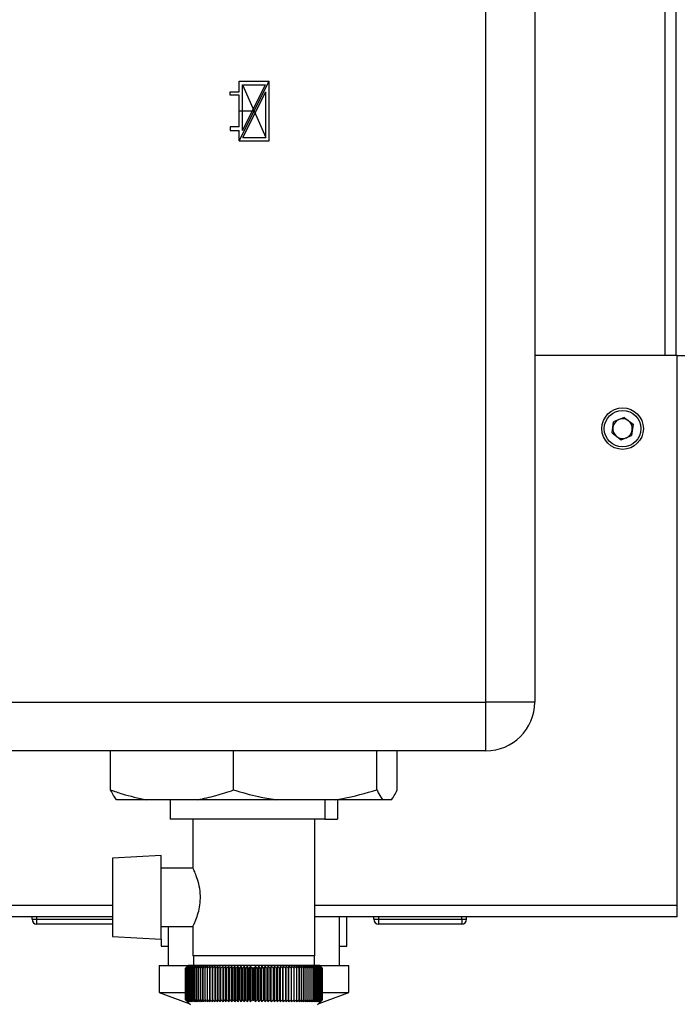
# Model space of a CAD drawing. Units: millimetres. Extents: x 0 to 423, y 0 to 297.
# Drawn here: x 239 to 252, y 158 to 178 of the extents above; entities that cross this region are included whole.
import ezdxf

# ---------------------------------------------------------------- set-up
doc = ezdxf.new("R2010")
doc.units = ezdxf.units.MM
doc.header["$PDSIZE"] = -1
doc.linetypes.add('CENTERX2', pattern=[20.32, 12.7, -2.54, 2.54, -2.54])
doc.layers.add('1', color=7, linetype='Continuous')
doc.styles.add('SLDTEXTSTYLE1', font='TXT', dxfattribs={"width": 0.605})
doc.dimstyles.new('SLDDIMSTYLE0', dxfattribs={"dimtxt": 3.5, "dimasz": 2.5, "dimexe": 0, "dimexo": 0.0625, "dimgap": 0.875, "dimtad": 1, "dimdec": 0, "dimlfac": 10, "dimrnd": 1e-09, "dimzin": 12, "dimdsep": 46, "dimtxsty": 'SLDTEXTSTYLE1', "dimsah": 1, "dimcen": 0.09, "dimadec": 0, "dimazin": 3, "dimtfac": 1, "dimtdec": 0, "dimtofl": 0, "dimtmove": 0, "dimatfit": 3, "dimfxl": 1, "dimfrac": 2, "dimtolj": 1, "dimtzin": 12, "dimarcsym": 0})

# ---------------------------------------------------------------- blocks, each defined once
blk = doc.blocks.new('_D_1')
at = {"layer": '1'}
for p, q in [((246.33, 240.409), (274.049, 240.409)), ((273.049, 240.409), (273.049, 147.559)), ((252.275, 147.559), (274.049, 147.559))]:
    blk.add_line(p, q, dxfattribs=at)
for points in [[(273.049, 240.409), (272.649, 237.909), (273.449, 237.909)], [(273.049, 147.559), (273.449, 150.059), (272.649, 150.059)]]:
    blk.add_solid(points, dxfattribs=at)
at = {"layer": '1', "insert": (268.537, 189.974), "char_height": 3.5, "attachment_point": 1, "rotation": 90, "style": 'SLDTEXTSTYLE1'}
blk.add_mtext('929', dxfattribs=at)

msp = doc.modelspace()

# ---------------------------------------------------------------- linework, layer by layer
at = {"color": 7, "linetype": 'Continuous', "lineweight": 30}
for p, q in [((248.325, 163.809), (248.325, 221.709)), ((249.325, 221.709), (249.325, 163.809)), ((252.225, 170.909), (252.225, 215.909)), ((252.245, 170.909), (249.325, 170.909)), ((252.245, 159.639), (252.245, 170.909)), ((252.245, 170.909), (252.475, 170.909)), ((251.156, 169.639), (250.941, 169.55)), ((251.156, 169.639), (251.34, 169.498)), ((250.911, 169.32), (250.941, 169.55)), ((251.34, 169.498), (251.309, 169.268)), ((250.911, 169.32), (251.095, 169.179)), ((251.095, 169.179), (251.309, 169.268)), ((231.625, 163.809), (248.325, 163.809)), ((248.325, 162.809), (248.325, 163.809)), ((249.325, 163.809), (248.325, 163.809)), ((248.325, 162.809), (231.625, 162.809)), ((240.64, 162.009), (240.64, 162.809)), ((243.158, 162.009), (243.158, 162.809)), ((246.093, 162.009), (246.093, 162.809)), ((246.51, 162.009), (246.51, 162.809)), ((241.373, 161.809), (240.762, 161.809)), ((242.426, 161.809), (241.373, 161.809)), ((241.861, 161.809), (241.861, 161.409)), ((244.012, 161.809), (242.426, 161.809)), ((245.239, 161.809), (244.012, 161.809)), ((245.03, 161.809), (245.03, 161.409)), ((246.214, 161.809), (245.239, 161.809)), ((245.289, 161.809), (245.289, 161.409)), ((246.389, 161.809), (246.214, 161.809)), ((245.03, 161.409), (241.861, 161.409)), ((242.325, 161.409), (242.325, 160.404)), ((244.825, 158.609), (244.825, 161.409)), ((245.03, 161.409), (245.289, 161.409)), ((241.675, 160.665), (240.675, 160.613)), ((240.675, 160.613), (240.675, 159.005)), ((241.675, 158.953), (241.675, 160.665)), ((242.328, 160.409), (241.675, 160.409)), ((252.245, 159.409), (252.245, 159.639)), ((240.675, 159.409), (238.525, 159.409)), ((239.03, 159.359), (239.03, 159.409)), ((239.03, 159.359), (239.13, 159.359)), ((239.13, 159.359), (239.13, 159.409)), ((239.13, 159.259), (239.13, 159.359)), ((252.245, 159.409), (244.825, 159.409)), ((245.33, 158.409), (245.33, 159.409)), ((245.475, 158.809), (245.475, 159.409)), ((246.03, 159.359), (246.03, 159.409)), ((246.03, 159.359), (246.13, 159.359)), ((246.13, 159.359), (246.13, 159.409)), ((246.13, 159.259), (246.13, 159.359)), ((246.13, 159.359), (247.83, 159.359)), ((247.83, 159.359), (247.83, 159.409)), ((247.83, 159.359), (247.83, 159.259)), ((247.83, 159.359), (247.93, 159.359)), ((247.93, 159.359), (247.93, 159.409)), ((240.675, 159.259), (239.13, 159.259)), ((241.675, 159.209), (242.329, 159.209)), ((241.82, 159.209), (241.82, 158.409)), ((242.325, 159.217), (242.325, 158.609)), ((247.83, 159.259), (246.13, 159.259)), ((240.675, 159.005), (241.675, 158.953)), ((241.675, 158.953), (241.675, 158.809)), ((241.675, 158.809), (241.82, 158.809)), ((245.33, 158.809), (245.475, 158.809)), ((244.825, 158.609), (242.325, 158.609)), ((242.335, 158.609), (242.335, 158.409)), ((244.815, 158.409), (244.815, 158.609)), ((241.635, 158.409), (241.635, 157.859)), ((241.635, 158.409), (242.225, 158.409)), ((242.225, 158.409), (242.175, 158.359)), ((242.175, 158.359), (242.175, 158.359)), ((242.175, 157.709), (242.175, 158.359)), ((242.175, 158.359), (242.175, 157.709)), ((242.177, 158.359), (242.178, 158.359)), ((242.177, 158.359), (242.177, 157.709)), ((242.178, 157.709), (242.178, 158.359)), ((242.182, 158.359), (242.183, 158.359)), ((242.182, 158.359), (242.182, 157.709)), ((242.183, 157.709), (242.183, 158.359)), ((242.19, 158.359), (242.192, 158.359)), ((242.19, 158.359), (242.19, 157.709)), ((242.192, 157.709), (242.192, 158.359)), ((242.201, 158.359), (242.203, 158.359)), ((242.201, 158.359), (242.201, 157.709)), ((242.203, 157.709), (242.203, 158.359)), ((242.215, 158.359), (242.218, 158.359)), ((242.215, 158.359), (242.215, 157.709)), ((242.218, 157.709), (242.218, 158.359)), ((244.925, 158.409), (242.225, 158.409)), ((242.233, 158.359), (242.237, 158.359)), ((242.233, 158.359), (242.233, 157.709)), ((242.237, 157.709), (242.237, 158.359)), ((242.254, 158.359), (242.258, 158.359)), ((242.254, 158.359), (242.254, 157.709)), ((242.258, 157.709), (242.258, 158.359)), ((242.277, 158.359), (242.282, 158.359)), ((242.277, 158.359), (242.277, 157.709)), ((242.282, 157.709), (242.282, 158.359)), ((242.304, 158.359), (242.31, 158.359)), ((242.304, 158.359), (242.304, 157.709)), ((242.31, 157.709), (242.31, 158.359)), ((242.334, 158.359), (242.34, 158.359)), ((242.334, 158.359), (242.334, 157.709)), ((242.34, 157.709), (242.34, 158.359)), ((242.366, 158.359), (242.373, 158.359)), ((242.366, 158.359), (242.366, 157.709)), ((242.373, 157.709), (242.373, 158.359)), ((242.402, 158.359), (242.409, 158.359)), ((242.402, 158.359), (242.402, 157.709)), ((242.409, 157.709), (242.409, 158.359)), ((242.44, 158.359), (242.447, 158.359)), ((242.44, 158.359), (242.44, 157.709)), ((242.447, 157.709), (242.447, 158.359)), ((242.481, 158.359), (242.489, 158.359)), ((242.481, 158.359), (242.481, 157.709)), ((242.489, 157.709), (242.489, 158.359)), ((242.524, 158.359), (242.532, 158.359)), ((242.524, 158.359), (242.524, 157.709)), ((242.532, 157.709), (242.532, 158.359)), ((242.569, 158.359), (242.578, 158.359)), ((242.569, 158.359), (242.569, 157.709)), ((242.578, 157.709), (242.578, 158.359)), ((242.617, 158.359), (242.627, 158.359)), ((242.617, 158.359), (242.617, 157.709)), ((242.627, 157.709), (242.627, 158.359)), ((242.668, 158.359), (242.678, 158.359)), ((242.668, 158.359), (242.668, 157.709)), ((242.678, 157.709), (242.678, 158.359)), ((242.72, 158.359), (242.73, 158.359)), ((242.72, 158.359), (242.72, 157.709)), ((242.73, 157.709), (242.73, 158.359)), ((242.774, 158.359), (242.785, 158.359)), ((242.774, 158.359), (242.774, 157.709)), ((242.785, 157.709), (242.785, 158.359)), ((242.83, 157.668), (242.83, 158.4)), ((242.831, 158.359), (242.841, 158.359)), ((242.831, 158.359), (242.831, 157.709)), ((242.841, 157.709), (242.841, 158.359)), ((242.888, 158.359), (242.885, 158.4)), ((242.885, 157.668), (242.885, 158.4)), ((242.888, 158.359), (242.9, 158.359)), ((242.888, 158.359), (242.888, 157.709)), ((242.9, 157.709), (242.9, 158.359)), ((242.943, 157.668), (242.943, 158.4)), ((242.948, 158.359), (242.959, 158.359)), ((242.948, 158.359), (242.948, 157.709)), ((242.959, 157.709), (242.959, 158.359)), ((243.001, 157.668), (243.001, 158.4)), ((243.009, 158.359), (243.021, 158.359)), ((243.009, 158.359), (243.009, 157.709)), ((243.021, 157.709), (243.021, 158.359)), ((243.061, 157.668), (243.061, 158.4)), ((243.071, 158.359), (243.083, 158.359)), ((243.071, 158.359), (243.071, 157.709)), ((243.083, 157.709), (243.083, 158.359)), ((243.122, 157.668), (243.122, 158.4)), ((243.134, 158.359), (243.147, 158.359)), ((243.134, 158.359), (243.134, 157.709)), ((243.147, 157.709), (243.147, 158.359)), ((243.184, 157.668), (243.184, 158.4)), ((243.199, 158.359), (243.211, 158.359)), ((243.199, 158.359), (243.199, 157.709)), ((243.211, 157.709), (243.211, 158.359)), ((243.248, 157.668), (243.248, 158.4)), ((243.264, 158.359), (243.277, 158.359)), ((243.264, 158.359), (243.264, 157.709)), ((243.277, 157.709), (243.277, 158.359)), ((243.311, 157.668), (243.311, 158.4)), ((243.33, 158.359), (243.343, 158.359)), ((243.33, 158.359), (243.33, 157.709)), ((243.343, 157.709), (243.343, 158.359)), ((243.376, 157.668), (243.376, 158.4)), ((243.397, 158.359), (243.41, 158.359)), ((243.397, 158.359), (243.397, 157.709)), ((243.41, 157.709), (243.41, 158.359)), ((243.441, 157.668), (243.441, 158.4)), ((243.464, 158.359), (243.477, 158.359)), ((243.464, 158.359), (243.464, 157.709)), ((243.477, 157.709), (243.477, 158.359)), ((243.506, 157.668), (243.506, 158.4)), ((243.531, 158.359), (243.544, 158.359)), ((243.531, 158.359), (243.531, 157.709)), ((243.544, 157.709), (243.544, 158.359)), ((243.556, 157.691), (243.556, 158.377)), ((243.569, 158.359), (243.582, 158.359)), ((243.569, 158.359), (243.569, 157.709)), ((243.582, 157.709), (243.582, 158.359)), ((243.608, 157.668), (243.608, 158.4)), ((243.636, 158.359), (243.649, 158.359)), ((243.636, 158.359), (243.636, 157.709)), ((243.649, 157.709), (243.649, 158.359)), ((243.673, 157.668), (243.673, 158.4)), ((243.703, 158.359), (243.716, 158.359)), ((243.703, 158.359), (243.703, 157.709)), ((243.716, 157.709), (243.716, 158.359)), ((243.738, 157.668), (243.738, 158.4)), ((243.77, 158.359), (243.783, 158.359)), ((243.77, 158.359), (243.77, 157.709)), ((243.783, 157.709), (243.783, 158.359)), ((243.803, 157.668), (243.803, 158.4)), ((243.837, 158.359), (243.849, 158.359)), ((243.837, 158.359), (243.837, 157.709)), ((243.849, 157.709), (243.849, 158.359)), ((243.867, 157.668), (243.867, 158.4)), ((243.903, 158.359), (243.915, 158.359)), ((243.903, 158.359), (243.903, 157.709)), ((243.915, 157.709), (243.915, 158.359)), ((243.931, 157.668), (243.931, 158.4)), ((243.968, 158.359), (243.98, 158.359)), ((243.968, 158.359), (243.968, 157.709)), ((243.98, 157.709), (243.98, 158.359)), ((243.994, 157.668), (243.994, 158.4)), ((244.032, 158.359), (244.044, 158.359)), ((244.032, 158.359), (244.032, 157.709)), ((244.044, 157.709), (244.044, 158.359)), ((244.055, 157.668), (244.055, 158.4)), ((244.095, 158.359), (244.107, 158.359)), ((244.095, 158.359), (244.095, 157.709)), ((244.107, 157.709), (244.107, 158.359)), ((244.116, 157.668), (244.116, 158.4)), ((244.157, 158.359), (244.169, 158.359)), ((244.157, 158.359), (244.157, 157.709)), ((244.169, 157.709), (244.169, 158.359)), ((244.175, 157.668), (244.175, 158.4)), ((244.218, 158.359), (244.229, 158.359)), ((244.218, 158.359), (244.218, 157.709)), ((244.229, 157.709), (244.229, 158.359)), ((244.233, 157.668), (244.233, 158.4)), ((244.277, 158.359), (244.288, 158.359)), ((244.277, 158.359), (244.277, 157.709)), ((244.29, 158.4), (244.288, 158.359)), ((244.288, 157.709), (244.288, 158.359)), ((244.29, 157.668), (244.29, 158.4)), ((244.334, 158.359), (244.345, 158.359)), ((244.334, 158.359), (244.334, 157.709)), ((244.345, 157.709), (244.345, 158.359)), ((244.39, 158.359), (244.4, 158.359)), ((244.39, 158.359), (244.39, 157.709)), ((244.4, 158.359), (244.398, 158.4)), ((244.4, 157.709), (244.4, 158.359)), ((244.444, 158.359), (244.454, 158.359)), ((244.444, 158.359), (244.444, 157.709)), ((244.454, 157.709), (244.454, 158.359)), ((244.496, 158.359), (244.505, 158.359)), ((244.496, 158.359), (244.496, 157.709)), ((244.505, 157.709), (244.505, 158.359)), ((244.545, 158.359), (244.554, 158.359)), ((244.545, 158.359), (244.545, 157.709)), ((244.554, 157.709), (244.554, 158.359)), ((244.593, 158.359), (244.601, 158.359)), ((244.593, 158.359), (244.593, 157.709)), ((244.601, 157.709), (244.601, 158.359)), ((244.638, 158.359), (244.646, 158.359)), ((244.638, 158.359), (244.638, 157.709)), ((244.646, 157.709), (244.646, 158.359)), ((244.68, 158.359), (244.688, 158.359)), ((244.68, 158.359), (244.68, 157.709)), ((244.688, 157.709), (244.688, 158.359)), ((244.72, 158.359), (244.728, 158.359)), ((244.72, 158.359), (244.72, 157.709)), ((244.728, 157.709), (244.728, 158.359)), ((244.758, 158.359), (244.765, 158.359)), ((244.758, 158.359), (244.758, 157.709)), ((244.765, 157.709), (244.765, 158.359)), ((244.793, 158.359), (244.799, 158.359)), ((244.793, 158.359), (244.793, 157.709)), ((244.799, 157.709), (244.799, 158.359)), ((244.824, 158.359), (244.83, 158.359)), ((244.824, 158.359), (244.824, 157.709)), ((244.83, 157.709), (244.83, 158.359)), ((244.853, 158.359), (244.859, 158.359)), ((244.853, 158.359), (244.853, 157.709)), ((244.859, 157.709), (244.859, 158.359)), ((244.879, 158.359), (244.884, 158.359)), ((244.879, 158.359), (244.879, 157.709)), ((244.884, 157.709), (244.884, 158.359)), ((244.902, 158.359), (244.906, 158.359)), ((244.902, 158.359), (244.902, 157.709)), ((244.906, 157.709), (244.906, 158.359)), ((244.922, 158.359), (244.926, 158.359)), ((244.922, 158.359), (244.922, 157.709)), ((244.948, 158.386), (244.925, 158.409)), ((244.925, 158.409), (245.515, 158.409)), ((244.926, 157.709), (244.926, 158.359)), ((244.939, 158.359), (244.942, 158.359)), ((244.939, 158.359), (244.939, 157.709)), ((244.942, 157.709), (244.942, 158.359)), ((244.953, 158.359), (244.955, 158.359)), ((244.953, 158.359), (244.953, 157.709)), ((244.955, 157.709), (244.955, 158.359)), ((244.963, 158.359), (244.965, 158.359)), ((244.963, 158.359), (244.963, 157.709)), ((244.965, 157.709), (244.965, 158.359)), ((244.97, 158.359), (244.971, 158.359)), ((244.97, 158.359), (244.97, 157.709)), ((244.971, 157.709), (244.971, 158.359)), ((244.974, 158.359), (244.975, 158.359)), ((244.974, 158.359), (244.974, 157.709)), ((244.975, 157.709), (244.975, 158.359)), ((244.975, 158.359), (244.975, 157.709)), ((245.515, 157.859), (245.515, 158.409)), ((241.635, 157.859), (242.259, 157.625)), ((241.635, 157.859), (242.181, 157.859)), ((244.892, 157.625), (245.515, 157.859)), ((244.967, 157.859), (245.515, 157.859)), ((242.175, 157.709), (242.275, 157.609)), ((242.175, 157.709), (242.175, 157.709)), ((242.178, 157.709), (242.177, 157.709)), ((242.183, 157.709), (242.182, 157.709)), ((242.192, 157.709), (242.19, 157.709)), ((242.203, 157.709), (242.201, 157.709)), ((242.218, 157.709), (242.215, 157.709)), ((242.237, 157.709), (242.233, 157.709)), ((242.258, 157.709), (242.254, 157.709)), ((242.282, 157.709), (242.277, 157.709)), ((242.31, 157.709), (242.304, 157.709)), ((242.34, 157.709), (242.334, 157.709)), ((242.373, 157.709), (242.366, 157.709)), ((242.409, 157.709), (242.402, 157.709)), ((242.447, 157.709), (242.44, 157.709)), ((242.489, 157.709), (242.481, 157.709)), ((242.532, 157.709), (242.524, 157.709)), ((242.578, 157.709), (242.569, 157.709)), ((242.627, 157.709), (242.617, 157.709)), ((242.678, 157.709), (242.668, 157.709)), ((242.73, 157.709), (242.72, 157.709)), ((242.785, 157.709), (242.774, 157.709)), ((242.841, 157.709), (242.831, 157.709)), ((242.9, 157.709), (242.888, 157.709)), ((242.959, 157.709), (242.948, 157.709)), ((243.021, 157.709), (243.009, 157.709)), ((243.083, 157.709), (243.071, 157.709)), ((243.147, 157.709), (243.134, 157.709)), ((243.211, 157.709), (243.199, 157.709)), ((243.277, 157.709), (243.264, 157.709)), ((243.343, 157.709), (243.33, 157.709)), ((243.41, 157.709), (243.397, 157.709)), ((243.477, 157.709), (243.464, 157.709)), ((243.544, 157.709), (243.531, 157.709)), ((243.582, 157.709), (243.569, 157.709)), ((243.649, 157.709), (243.636, 157.709)), ((243.716, 157.709), (243.703, 157.709)), ((243.783, 157.709), (243.77, 157.709)), ((243.849, 157.709), (243.837, 157.709)), ((243.915, 157.709), (243.903, 157.709)), ((243.98, 157.709), (243.968, 157.709)), ((244.044, 157.709), (244.032, 157.709)), ((244.107, 157.709), (244.095, 157.709)), ((244.169, 157.709), (244.157, 157.709)), ((244.229, 157.709), (244.218, 157.709)), ((244.288, 157.709), (244.277, 157.709)), ((244.345, 157.709), (244.334, 157.709)), ((244.4, 157.709), (244.39, 157.709)), ((244.454, 157.709), (244.444, 157.709)), ((244.505, 157.709), (244.496, 157.709)), ((244.554, 157.709), (244.545, 157.709)), ((244.601, 157.709), (244.593, 157.709)), ((244.646, 157.709), (244.638, 157.709)), ((244.688, 157.709), (244.68, 157.709)), ((244.728, 157.709), (244.72, 157.709)), ((244.765, 157.709), (244.758, 157.709)), ((244.799, 157.709), (244.793, 157.709)), ((244.83, 157.709), (244.824, 157.709)), ((244.859, 157.709), (244.853, 157.709)), ((244.875, 157.609), (244.948, 157.682)), ((244.884, 157.709), (244.879, 157.709)), ((244.906, 157.709), (244.902, 157.709)), ((244.926, 157.709), (244.922, 157.709)), ((244.942, 157.709), (244.939, 157.709)), ((244.955, 157.709), (244.953, 157.709)), ((244.965, 157.709), (244.963, 157.709)), ((244.971, 157.709), (244.97, 157.709)), ((244.975, 157.709), (244.974, 157.709))]:
    msp.add_line(p, q, dxfattribs=at)
at = {"color": 1, "linetype": 'Continuous', "lineweight": 30}
for p, q in [((251.995, 170.909), (251.995, 215.909)), ((240.675, 159.639), (238.525, 159.639)), ((252.245, 159.639), (244.825, 159.639)), ((239.13, 159.359), (240.675, 159.359))]:
    msp.add_line(p, q, dxfattribs=at)
at = {"color": 7, "linetype": 'Continuous'}
for p, q in [((243.27, 176.524), (243.89, 176.524)), ((243.27, 176.309), (243.27, 176.524)), ((243.89, 175.304), (243.89, 176.524)), ((243.09, 176.239), (243.09, 176.309)), ((243.09, 176.309), (243.27, 176.309)), ((243.34, 175.519), (243.34, 176.454)), ((243.34, 176.454), (243.815, 176.454)), ((243.34, 175.519), (243.815, 176.454)), ((243.345, 175.374), (243.82, 176.309)), ((243.82, 175.374), (243.82, 176.309)), ((243.27, 176.239), (243.09, 176.239)), ((243.27, 175.589), (243.27, 176.239)), ((243.27, 175.589), (243.09, 175.589)), ((243.09, 175.589), (243.09, 175.519)), ((243.09, 175.519), (243.27, 175.519)), ((243.27, 175.304), (243.27, 175.519)), ((243.27, 175.304), (243.89, 175.304)), ((243.345, 175.374), (243.82, 175.374))]:
    msp.add_line(p, q, dxfattribs=at)
at = {"color": 7, "linetype": 'CENTERX2'}
for p, q in [((243.27, 175.304), (243.89, 176.524)), ((243.34, 176.454), (243.82, 175.374)), ((243.58, 175.914), (243.27, 175.914))]:
    msp.add_line(p, q, dxfattribs=at)
at = {"color": 7, "linetype": 'Continuous', "lineweight": 30, "flags": 128}
for points in [[(242.776, 158.4), (242.776, 158.395), (242.776, 158.39), (242.775, 158.384), (242.775, 158.379), (242.775, 158.374), (242.775, 158.369), (242.775, 158.364), (242.774, 158.359)], [(242.83, 158.4), (242.83, 158.395), (242.83, 158.39), (242.83, 158.384), (242.83, 158.379), (242.83, 158.374), (242.83, 158.369), (242.83, 158.364), (242.831, 158.359)], [(244.345, 158.359), (244.345, 158.364), (244.345, 158.369), (244.345, 158.374), (244.345, 158.379), (244.345, 158.384), (244.345, 158.39), (244.345, 158.395), (244.345, 158.4)]]:
    msp.add_lwpolyline(points, dxfattribs=at)
at = {"color": 7, "linetype": 'Continuous', "lineweight": 30}
for radius in [0.425, 0.375]:
    msp.add_circle((251.125, 169.409), radius, dxfattribs=at)
for centre, radius, start, end in [((251.125, 169.409), 0.201, 172.4483, 232.4483), ((251.125, 169.409), 0.201, 112.4483, 172.4483), ((251.125, 169.409), 0.201, 52.4483, 112.4483), ((251.125, 169.409), 0.201, 352.4483, 52.4483), ((251.125, 169.409), 0.201, 232.4483, 292.4483), ((251.125, 169.409), 0.201, 292.4483, 352.4483), ((248.325, 163.809), 1, 270, 0), ((239.13, 159.359), 0.1, 180, 270), ((246.13, 159.359), 0.1, 180, 270), ((247.83, 159.359), 0.1, 270, 0), ((248.472, 152.03), 8.928, 134.479, 134.8507), ((248.397, 152.337), 8.657, 135.5547, 135.9308), ((248.479, 151.838), 9.068, 133.6502, 134.0215), ((248.411, 152.543), 8.522, 136.5921, 136.9677), ((248.494, 151.658), 9.205, 132.9101, 133.281), ((248.439, 152.754), 8.395, 137.7351, 138.1094), ((248.514, 151.489), 9.337, 132.2545, 132.6247), ((248.483, 152.967), 8.279, 138.9896, 139.3619), ((248.539, 151.334), 9.46, 131.6795, 132.049), ((248.549, 153.181), 8.181, 140.3621, 140.7313), ((248.568, 151.195), 9.573, 131.1817, 131.5504), ((248.639, 153.394), 8.105, 141.8592, 142.2242), ((248.599, 151.073), 9.673, 130.7582, 131.1261), ((248.762, 153.604), 8.06, 143.4876, 143.8468), ((248.632, 150.968), 9.76, 130.4063, 130.7736), ((248.925, 153.808), 8.056, 145.2538, 145.6055), ((248.667, 150.881), 9.832, 130.1242, 130.4909), ((249.138, 154.006), 8.103, 147.1638, 147.5058), ((248.702, 150.815), 9.889, 129.91, 130.2762), ((249.418, 154.195), 8.217, 149.2228, 149.5526), ((248.738, 150.768), 9.928, 129.7625, 130.1284), ((249.784, 154.373), 8.42, 151.4347, 151.7496), ((248.775, 150.742), 9.95, 129.6808, 130.0465), ((250.267, 154.54), 8.744, 153.8018, 154.0987), ((248.811, 150.737), 9.954, 129.6645, 130.0301), ((250.913, 154.692), 9.233, 156.3238, 156.5993), ((248.848, 150.752), 9.941, 129.7134, 130.0792), ((251.796, 154.829), 9.962, 158.9977, 159.2482), ((248.885, 150.789), 9.91, 129.8278, 130.1939), ((253.039, 154.95), 11.054, 161.8168, 162.0387), ((248.921, 150.845), 9.863, 130.0085, 130.3749), ((254.872, 155.053), 12.739, 164.7706, 164.9602), ((248.958, 150.922), 9.798, 130.2564, 130.6234), ((257.768, 155.138), 15.489, 167.8441, 167.998), ((248.995, 151.018), 9.719, 130.5731, 130.9407), ((262.894, 155.204), 20.471, 171.018, 171.1334), ((249.033, 151.132), 9.625, 130.9604, 131.3288), ((274.117, 155.249), 31.55, 174.2693, 174.3436), ((249.073, 151.263), 9.518, 131.4207, 131.7898), ((249.114, 151.41), 9.399, 131.9566, 132.3265), ((249.158, 151.571), 9.272, 132.5714, 132.942), ((249.206, 151.746), 9.137, 133.2687, 133.6398), ((218.809, 155.227), 24.341, 7.3923, 7.4889), ((249.258, 151.933), 8.998, 134.0525, 134.424), ((225.916, 155.171), 17.388, 10.5652, 10.7017), ((249.316, 152.129), 8.857, 134.9274, 135.2991), ((229.631, 155.095), 13.831, 13.6507, 13.8243), ((249.382, 152.333), 8.718, 135.8985, 136.2699), ((231.887, 155), 11.738, 16.6279, 16.8354), ((249.459, 152.543), 8.583, 136.9711, 137.3418), ((233.384, 154.887), 10.411, 19.4805, 19.7183), ((249.547, 152.757), 8.457, 138.1513, 138.5205), ((234.437, 154.757), 9.534, 22.1958, 22.4603), ((249.652, 152.974), 8.346, 139.4452, 139.812), ((235.208, 154.612), 8.945, 24.7655, 25.053), ((249.777, 153.19), 8.253, 140.8593, 141.2228), ((235.789, 154.452), 8.552, 27.1848, 27.4918), ((249.927, 153.405), 8.186, 142.4004, 142.7591), ((236.238, 154.279), 8.298, 29.4519, 29.7752), ((250.109, 153.616), 8.154, 144.0749, 144.4274), ((236.591, 154.095), 8.146, 31.5677, 31.9044), ((250.08, 153.989), 7.863, 146.0748, 146.2356), ((237.192, 154.072), 7.684, 33.9145, 34.0794), ((250.479, 153.932), 8.196, 146.9702, 147.309), ((237.005, 153.788), 8.054, 34.575, 34.9274), ((250.792, 154.125), 8.304, 149.0141, 149.3412), ((237.207, 153.583), 8.063, 36.3199, 36.6797), ((251.187, 154.306), 8.499, 151.2107, 151.5233), ((237.372, 153.373), 8.111, 37.9294, 38.2948), ((251.694, 154.476), 8.813, 153.5622, 153.8574), ((237.51, 153.16), 8.189, 39.4097, 39.7793), ((252.358, 154.632), 9.289, 156.0688, 156.3432), ((237.624, 152.946), 8.29, 40.7673, 41.1398), ((253.248, 154.772), 9.999, 158.7278, 158.9779), ((237.721, 152.733), 8.407, 42.0085, 42.383), ((254.484, 154.896), 11.06, 161.5327, 161.7549), ((237.804, 152.523), 8.535, 43.1396, 43.5152), ((256.283, 155.003), 12.691, 164.4735, 164.6642), ((237.875, 152.317), 8.671, 44.1664, 44.5426), ((259.088, 155.09), 15.333, 167.5358, 167.6915), ((237.938, 152.119), 8.81, 45.0945, 45.4708), ((263.968, 155.159), 20.057, 170.7005, 170.8184), ((237.993, 151.929), 8.949, 45.9291, 46.3051), ((274.334, 155.207), 30.269, 173.945, 174.0225), ((238.043, 151.75), 9.085, 46.6748, 47.0503), ((238.089, 151.583), 9.215, 47.336, 47.7109), ((238.132, 151.429), 9.337, 47.9165, 48.2906), ((238.173, 151.291), 9.449, 48.4196, 48.7929), ((238.212, 151.169), 9.549, 48.8483, 49.2208), ((218.942, 155.193), 25.708, 7.0747, 7.1662), ((238.25, 151.064), 9.636, 49.205, 49.5769), ((226.7, 155.138), 18.094, 10.2553, 10.3863), ((238.287, 150.978), 9.708, 49.4919, 49.8631), ((230.665, 155.063), 14.275, 13.3506, 13.5186), ((238.324, 150.911), 9.765, 49.7106, 50.0814), ((233.037, 154.968), 12.052, 16.3396, 16.5414), ((238.36, 150.863), 9.805, 49.8624, 50.2328), ((234.59, 154.856), 10.649, 19.2053, 19.4374), ((238.397, 150.837), 9.827, 49.9482, 50.3184), ((235.667, 154.726), 9.725, 21.9348, 22.1936), ((238.433, 150.83), 9.833, 49.9685, 50.3387), ((236.444, 154.58), 9.105, 24.5194, 24.8012), ((238.47, 150.844), 9.821, 49.9234, 50.2937), ((237.018, 154.42), 8.691, 26.9538, 27.2553), ((238.506, 150.879), 9.791, 49.8126, 50.1832), ((237.45, 154.246), 8.421, 29.2361, 29.5539), ((238.542, 150.934), 9.745, 49.6355, 50.0065), ((237.779, 154.06), 8.258, 31.3669, 31.6982), ((238.577, 151.008), 9.683, 49.3911, 49.7626), ((238.03, 153.865), 8.175, 33.3489, 33.6911), ((238.611, 151.102), 9.605, 49.078, 49.4501), ((238.222, 153.662), 8.152, 35.1863, 35.5372), ((238.643, 151.213), 9.513, 48.6942, 49.067), ((238.367, 153.452), 8.176, 36.8845, 37.242), ((238.673, 151.342), 9.408, 48.2376, 48.6112), ((238.476, 153.238), 8.236, 38.4494, 38.812), ((238.7, 151.486), 9.292, 47.7055, 48.0799), ((238.555, 153.021), 8.323, 39.8873, 40.2535), ((238.723, 151.645), 9.166, 47.0949, 47.47), ((238.612, 152.805), 8.431, 41.2046, 41.5733), ((238.741, 151.817), 9.034, 46.4021, 46.7778), ((238.649, 152.59), 8.554, 42.4077, 42.7781), ((238.753, 152), 8.896, 45.6231, 45.9993), ((238.67, 152.379), 8.687, 43.5026, 43.8739), ((238.756, 152.193), 8.757, 44.7536, 45.1299), ((238.679, 152.173), 8.826, 44.4953, 44.8669)]:
    msp.add_arc(centre, radius, start, end, dxfattribs=at)
for points, knots in [([(240.64, 162.009), (240.719, 161.981), (240.96, 161.896), (241.207, 161.844), (241.373, 161.809)], [0, 0, 0, 0, 0.327834, 1, 1, 1, 1]), ([(240.762, 161.809), (240.741, 161.834), (240.701, 161.884), (240.661, 161.967), (240.64, 162.009)], [0, 0, 0, 0, 0.49856, 1, 1, 1, 1]), ([(242.426, 161.809), (242.549, 161.834), (242.796, 161.884), (243.037, 161.967), (243.158, 162.009)], [0, 0, 0, 0, 0.49856, 1, 1, 1, 1]), ([(243.158, 162.009), (243.328, 161.959), (243.61, 161.876), (243.898, 161.828), (244.012, 161.809)], [0, 0, 0, 0, 0.60547, 1, 1, 1, 1]), ([(245.239, 161.809), (245.29, 161.817), (245.579, 161.862), (245.861, 161.943), (246.093, 162.009)], [0, 0, 0, 0, 0.178304, 1, 1, 1, 1]), ([(246.093, 162.009), (246.106, 161.981), (246.146, 161.896), (246.187, 161.844), (246.214, 161.809)], [0, 0, 0, 0, 0.327834, 1, 1, 1, 1]), ([(246.389, 161.809), (246.399, 161.821), (246.419, 161.844), (246.46, 161.906), (246.49, 161.968), (246.51, 162.009)], [0, 0, 0, 0, 0.249095, 0.498612, 1, 1, 1, 1]), ([(242.329, 159.217), (242.328, 159.215), (242.326, 159.211), (242.359, 159.279), (242.409, 159.403), (242.455, 159.563), (242.482, 159.744), (242.477, 159.946), (242.435, 160.135), (242.382, 160.283), (242.342, 160.373), (242.322, 160.415), (242.327, 160.405), (242.328, 160.404)], [0, 0, 0, 0, 0.051987, 0.163079, 0.272228, 0.370203, 0.463764, 0.567258, 0.679468, 0.785956, 0.883722, 0.980018, 1, 1, 1, 1]), ([(242.217, 157.668), (242.209, 157.676), (242.195, 157.689), (242.181, 157.703), (242.175, 157.709)], [0, 0, 0, 0, 0.55565, 1, 1, 1, 1]), ([(242.177, 157.709), (242.184, 157.701), (242.198, 157.688), (242.211, 157.674), (242.217, 157.668)], [0, 0, 0, 0, 0.56434, 1, 1, 1, 1]), ([(242.22, 157.668), (242.212, 157.676), (242.198, 157.689), (242.184, 157.703), (242.178, 157.709)], [0, 0, 0, 0, 0.55565, 1, 1, 1, 1]), ([(242.182, 157.709), (242.189, 157.701), (242.202, 157.688), (242.214, 157.674), (242.22, 157.668)], [0, 0, 0, 0, 0.56434, 1, 1, 1, 1]), ([(242.226, 157.668), (242.218, 157.676), (242.204, 157.689), (242.189, 157.703), (242.183, 157.709)], [0, 0, 0, 0, 0.55565, 1, 1, 1, 1]), ([(242.19, 157.709), (242.197, 157.701), (242.209, 157.688), (242.221, 157.674), (242.226, 157.668)], [0, 0, 0, 0, 0.56434, 1, 1, 1, 1]), ([(242.236, 157.668), (242.228, 157.676), (242.213, 157.689), (242.198, 157.703), (242.192, 157.709)], [0, 0, 0, 0, 0.55565, 1, 1, 1, 1]), ([(242.201, 157.709), (242.208, 157.701), (242.219, 157.688), (242.231, 157.674), (242.236, 157.668)], [0, 0, 0, 0, 0.56434, 1, 1, 1, 1]), ([(242.249, 157.668), (242.24, 157.676), (242.225, 157.689), (242.21, 157.703), (242.203, 157.709)], [0, 0, 0, 0, 0.55565, 1, 1, 1, 1]), ([(242.215, 157.709), (242.222, 157.701), (242.233, 157.688), (242.244, 157.674), (242.249, 157.668)], [0, 0, 0, 0, 0.56434, 1, 1, 1, 1]), ([(242.265, 157.668), (242.256, 157.676), (242.241, 157.689), (242.225, 157.703), (242.218, 157.709)], [0, 0, 0, 0, 0.55565, 1, 1, 1, 1]), ([(242.233, 157.709), (242.239, 157.701), (242.249, 157.688), (242.26, 157.674), (242.265, 157.668)], [0, 0, 0, 0, 0.56434, 1, 1, 1, 1]), ([(242.284, 157.668), (242.275, 157.676), (242.259, 157.689), (242.244, 157.703), (242.237, 157.709)], [0, 0, 0, 0, 0.55565, 1, 1, 1, 1]), ([(242.254, 157.709), (242.259, 157.701), (242.269, 157.688), (242.279, 157.674), (242.284, 157.668)], [0, 0, 0, 0, 0.56434, 1, 1, 1, 1]), ([(242.305, 157.668), (242.297, 157.676), (242.281, 157.689), (242.265, 157.703), (242.258, 157.709)], [0, 0, 0, 0, 0.55565, 1, 1, 1, 1]), ([(242.277, 157.709), (242.283, 157.701), (242.292, 157.688), (242.301, 157.674), (242.305, 157.668)], [0, 0, 0, 0, 0.56434, 1, 1, 1, 1]), ([(242.33, 157.668), (242.321, 157.676), (242.305, 157.689), (242.289, 157.703), (242.282, 157.709)], [0, 0, 0, 0, 0.5556499, 1, 1, 1, 1]), ([(242.304, 157.709), (242.309, 157.701), (242.318, 157.688), (242.326, 157.674), (242.33, 157.668)], [0, 0, 0, 0, 0.56434, 1, 1, 1, 1]), ([(242.358, 157.668), (242.349, 157.676), (242.333, 157.689), (242.317, 157.703), (242.31, 157.709)], [0, 0, 0, 0, 0.55565, 1, 1, 1, 1]), ([(242.334, 157.709), (242.338, 157.701), (242.346, 157.688), (242.354, 157.674), (242.358, 157.668)], [0, 0, 0, 0, 0.56434, 1, 1, 1, 1]), ([(242.388, 157.668), (242.379, 157.676), (242.363, 157.689), (242.347, 157.703), (242.34, 157.709)], [0, 0, 0, 0, 0.55565, 1, 1, 1, 1]), ([(242.366, 157.709), (242.371, 157.701), (242.378, 157.688), (242.385, 157.674), (242.388, 157.668)], [0, 0, 0, 0, 0.56434, 1, 1, 1, 1]), ([(242.422, 157.668), (242.413, 157.676), (242.396, 157.689), (242.38, 157.703), (242.373, 157.709)], [0, 0, 0, 0, 0.55565, 1, 1, 1, 1]), ([(242.402, 157.709), (242.405, 157.701), (242.412, 157.688), (242.419, 157.674), (242.422, 157.668)], [0, 0, 0, 0, 0.5643403, 1, 1, 1, 1]), ([(242.458, 157.668), (242.449, 157.676), (242.432, 157.689), (242.416, 157.703), (242.409, 157.709)], [0, 0, 0, 0, 0.55565, 1, 1, 1, 1]), ([(242.44, 157.709), (242.443, 157.701), (242.449, 157.688), (242.455, 157.674), (242.458, 157.668)], [0, 0, 0, 0, 0.56434, 1, 1, 1, 1]), ([(242.496, 157.668), (242.487, 157.676), (242.471, 157.689), (242.455, 157.703), (242.447, 157.709)], [0, 0, 0, 0, 0.55565, 1, 1, 1, 1]), ([(242.481, 157.709), (242.483, 157.701), (242.489, 157.688), (242.494, 157.674), (242.496, 157.668)], [0, 0, 0, 0, 0.56434, 1, 1, 1, 1]), ([(242.537, 157.668), (242.528, 157.676), (242.512, 157.689), (242.496, 157.703), (242.489, 157.709)], [0, 0, 0, 0, 0.55565, 1, 1, 1, 1]), ([(242.524, 157.709), (242.526, 157.701), (242.531, 157.688), (242.535, 157.674), (242.537, 157.668)], [0, 0, 0, 0, 0.56434, 1, 1, 1, 1]), ([(242.58, 157.668), (242.572, 157.676), (242.555, 157.689), (242.539, 157.703), (242.532, 157.709)], [0, 0, 0, 0, 0.55565, 1, 1, 1, 1]), ([(242.569, 157.709), (242.572, 157.701), (242.575, 157.688), (242.579, 157.674), (242.58, 157.668)], [0, 0, 0, 0, 0.56434, 1, 1, 1, 1]), ([(242.626, 157.668), (242.617, 157.676), (242.601, 157.689), (242.585, 157.703), (242.578, 157.709)], [0, 0, 0, 0, 0.55565, 1, 1, 1, 1]), ([(242.617, 157.709), (242.619, 157.701), (242.622, 157.688), (242.625, 157.674), (242.626, 157.668)], [0, 0, 0, 0, 0.56434, 1, 1, 1, 1]), ([(242.674, 157.668), (242.665, 157.676), (242.65, 157.689), (242.634, 157.703), (242.627, 157.709)], [0, 0, 0, 0, 0.55565, 1, 1, 1, 1]), ([(242.668, 157.709), (242.669, 157.701), (242.671, 157.688), (242.673, 157.674), (242.674, 157.668)], [0, 0, 0, 0, 0.56434, 1, 1, 1, 1]), ([(242.724, 157.668), (242.715, 157.676), (242.7, 157.689), (242.684, 157.703), (242.678, 157.709)], [0, 0, 0, 0, 0.55565, 1, 1, 1, 1]), ([(242.72, 157.709), (242.721, 157.701), (242.722, 157.688), (242.724, 157.674), (242.724, 157.668)], [0, 0, 0, 0, 0.56434, 1, 1, 1, 1]), ([(242.776, 157.668), (242.768, 157.676), (242.752, 157.689), (242.737, 157.703), (242.73, 157.709)], [0, 0, 0, 0, 0.55565, 1, 1, 1, 1]), ([(242.774, 157.709), (242.775, 157.701), (242.775, 157.688), (242.776, 157.674), (242.776, 157.668)], [0, 0, 0, 0, 0.56434, 1, 1, 1, 1]), ([(242.83, 157.668), (242.822, 157.676), (242.807, 157.689), (242.792, 157.703), (242.785, 157.709)], [0, 0, 0, 0, 0.55565, 1, 1, 1, 1]), ([(242.831, 157.709), (242.83, 157.701), (242.83, 157.688), (242.83, 157.674), (242.83, 157.668)], [0, 0, 0, 0, 0.5643403, 1, 1, 1, 1]), ([(242.885, 157.668), (242.877, 157.676), (242.863, 157.689), (242.848, 157.703), (242.841, 157.709)], [0, 0, 0, 0, 0.55565, 1, 1, 1, 1]), ([(242.888, 157.709), (242.888, 157.701), (242.887, 157.688), (242.886, 157.674), (242.885, 157.668)], [0, 0, 0, 0, 0.56434, 1, 1, 1, 1]), ([(242.943, 157.668), (242.935, 157.676), (242.92, 157.689), (242.906, 157.703), (242.9, 157.709)], [0, 0, 0, 0, 0.55565, 1, 1, 1, 1]), ([(242.948, 157.709), (242.947, 157.701), (242.945, 157.688), (242.943, 157.674), (242.943, 157.668)], [0, 0, 0, 0, 0.56434, 1, 1, 1, 1]), ([(243.001, 157.668), (242.993, 157.676), (242.979, 157.689), (242.966, 157.703), (242.959, 157.709)], [0, 0, 0, 0, 0.5556499, 1, 1, 1, 1]), ([(243.009, 157.709), (243.007, 157.701), (243.005, 157.688), (243.002, 157.674), (243.001, 157.668)], [0, 0, 0, 0, 0.56434, 1, 1, 1, 1]), ([(243.061, 157.668), (243.054, 157.676), (243.04, 157.689), (243.027, 157.703), (243.021, 157.709)], [0, 0, 0, 0, 0.55565, 1, 1, 1, 1]), ([(243.071, 157.709), (243.069, 157.701), (243.066, 157.688), (243.063, 157.674), (243.061, 157.668)], [0, 0, 0, 0, 0.56434, 1, 1, 1, 1]), ([(243.122, 157.668), (243.115, 157.676), (243.102, 157.689), (243.089, 157.703), (243.083, 157.709)], [0, 0, 0, 0, 0.55565, 1, 1, 1, 1]), ([(243.134, 157.709), (243.132, 157.701), (243.128, 157.688), (243.124, 157.674), (243.122, 157.668)], [0, 0, 0, 0, 0.56434, 1, 1, 1, 1]), ([(243.184, 157.668), (243.177, 157.676), (243.165, 157.689), (243.152, 157.703), (243.147, 157.709)], [0, 0, 0, 0, 0.55565, 1, 1, 1, 1]), ([(243.199, 157.709), (243.196, 157.701), (243.191, 157.688), (243.187, 157.674), (243.184, 157.668)], [0, 0, 0, 0, 0.56434, 1, 1, 1, 1]), ([(243.248, 157.668), (243.241, 157.676), (243.229, 157.689), (243.217, 157.703), (243.211, 157.709)], [0, 0, 0, 0, 0.55565, 1, 1, 1, 1]), ([(243.264, 157.709), (243.261, 157.701), (243.256, 157.688), (243.25, 157.674), (243.248, 157.668)], [0, 0, 0, 0, 0.56434, 1, 1, 1, 1]), ([(243.311, 157.668), (243.305, 157.676), (243.293, 157.689), (243.282, 157.703), (243.277, 157.709)], [0, 0, 0, 0, 0.55565, 1, 1, 1, 1]), ([(243.33, 157.709), (243.327, 157.701), (243.32, 157.688), (243.314, 157.674), (243.311, 157.668)], [0, 0, 0, 0, 0.56434, 1, 1, 1, 1]), ([(243.376, 157.668), (243.37, 157.676), (243.359, 157.689), (243.348, 157.703), (243.343, 157.709)], [0, 0, 0, 0, 0.5556499, 1, 1, 1, 1]), ([(243.397, 157.709), (243.393, 157.701), (243.386, 157.688), (243.379, 157.674), (243.376, 157.668)], [0, 0, 0, 0, 0.56434, 1, 1, 1, 1]), ([(243.441, 157.668), (243.435, 157.676), (243.425, 157.689), (243.414, 157.703), (243.41, 157.709)], [0, 0, 0, 0, 0.55565, 1, 1, 1, 1]), ([(243.464, 157.709), (243.46, 157.701), (243.452, 157.688), (243.444, 157.674), (243.441, 157.668)], [0, 0, 0, 0, 0.56434, 1, 1, 1, 1]), ([(243.506, 157.668), (243.5, 157.676), (243.491, 157.689), (243.481, 157.703), (243.477, 157.709)], [0, 0, 0, 0, 0.55565, 1, 1, 1, 1]), ([(243.531, 157.709), (243.526, 157.701), (243.518, 157.688), (243.51, 157.674), (243.506, 157.668)], [0, 0, 0, 0, 0.56434, 1, 1, 1, 1]), ([(243.556, 157.691), (243.554, 157.694), (243.55, 157.7), (243.546, 157.706), (243.544, 157.709)], [0, 0, 0, 0, 0.558054, 1, 1, 1, 1]), ([(243.569, 157.709), (243.566, 157.706), (243.562, 157.699), (243.558, 157.693), (243.556, 157.691)], [0, 0, 0, 0, 0.561967, 1, 1, 1, 1]), ([(243.608, 157.668), (243.603, 157.676), (243.594, 157.689), (243.586, 157.703), (243.582, 157.709)], [0, 0, 0, 0, 0.55565, 1, 1, 1, 1]), ([(243.636, 157.709), (243.631, 157.701), (243.622, 157.688), (243.612, 157.674), (243.608, 157.668)], [0, 0, 0, 0, 0.56434, 1, 1, 1, 1]), ([(243.673, 157.668), (243.669, 157.676), (243.661, 157.689), (243.653, 157.703), (243.649, 157.709)], [0, 0, 0, 0, 0.55565, 1, 1, 1, 1]), ([(243.703, 157.709), (243.698, 157.701), (243.688, 157.688), (243.678, 157.674), (243.673, 157.668)], [0, 0, 0, 0, 0.56434, 1, 1, 1, 1]), ([(243.738, 157.668), (243.734, 157.676), (243.727, 157.689), (243.719, 157.703), (243.716, 157.709)], [0, 0, 0, 0, 0.55565, 1, 1, 1, 1]), ([(243.77, 157.709), (243.764, 157.701), (243.754, 157.688), (243.743, 157.674), (243.738, 157.668)], [0, 0, 0, 0, 0.56434, 1, 1, 1, 1]), ([(243.803, 157.668), (243.799, 157.676), (243.793, 157.689), (243.786, 157.703), (243.783, 157.709)], [0, 0, 0, 0, 0.55565, 1, 1, 1, 1]), ([(243.837, 157.709), (243.831, 157.701), (243.819, 157.688), (243.808, 157.674), (243.803, 157.668)], [0, 0, 0, 0, 0.56434, 1, 1, 1, 1]), ([(243.867, 157.668), (243.864, 157.676), (243.858, 157.689), (243.852, 157.703), (243.849, 157.709)], [0, 0, 0, 0, 0.55565, 1, 1, 1, 1]), ([(243.903, 157.709), (243.896, 157.701), (243.884, 157.688), (243.873, 157.674), (243.867, 157.668)], [0, 0, 0, 0, 0.5643403, 1, 1, 1, 1]), ([(243.931, 157.668), (243.928, 157.676), (243.923, 157.689), (243.917, 157.703), (243.915, 157.709)], [0, 0, 0, 0, 0.55565, 1, 1, 1, 1]), ([(243.968, 157.709), (243.961, 157.701), (243.949, 157.688), (243.936, 157.674), (243.931, 157.668)], [0, 0, 0, 0, 0.56434, 1, 1, 1, 1]), ([(243.994, 157.668), (243.991, 157.676), (243.987, 157.689), (243.982, 157.703), (243.98, 157.709)], [0, 0, 0, 0, 0.5556499, 1, 1, 1, 1]), ([(244.032, 157.709), (244.025, 157.701), (244.012, 157.688), (243.999, 157.674), (243.994, 157.668)], [0, 0, 0, 0, 0.56434, 1, 1, 1, 1]), ([(244.055, 157.668), (244.053, 157.676), (244.049, 157.689), (244.046, 157.703), (244.044, 157.709)], [0, 0, 0, 0, 0.55565, 1, 1, 1, 1]), ([(244.095, 157.709), (244.088, 157.701), (244.074, 157.688), (244.061, 157.674), (244.055, 157.668)], [0, 0, 0, 0, 0.56434, 1, 1, 1, 1]), ([(244.116, 157.668), (244.114, 157.676), (244.111, 157.689), (244.108, 157.703), (244.107, 157.709)], [0, 0, 0, 0, 0.5556499, 1, 1, 1, 1]), ([(244.157, 157.709), (244.149, 157.701), (244.136, 157.688), (244.122, 157.674), (244.116, 157.668)], [0, 0, 0, 0, 0.56434, 1, 1, 1, 1]), ([(244.175, 157.668), (244.174, 157.676), (244.172, 157.689), (244.17, 157.703), (244.169, 157.709)], [0, 0, 0, 0, 0.55565, 1, 1, 1, 1]), ([(244.218, 157.709), (244.21, 157.701), (244.196, 157.688), (244.181, 157.674), (244.175, 157.668)], [0, 0, 0, 0, 0.56434, 1, 1, 1, 1]), ([(244.233, 157.668), (244.233, 157.676), (244.231, 157.689), (244.23, 157.703), (244.229, 157.709)], [0, 0, 0, 0, 0.55565, 1, 1, 1, 1]), ([(244.277, 157.709), (244.269, 157.701), (244.254, 157.688), (244.24, 157.674), (244.233, 157.668)], [0, 0, 0, 0, 0.56434, 1, 1, 1, 1]), ([(244.29, 157.668), (244.289, 157.676), (244.289, 157.689), (244.288, 157.703), (244.288, 157.709)], [0, 0, 0, 0, 0.55565, 1, 1, 1, 1]), ([(244.334, 157.709), (244.326, 157.701), (244.311, 157.688), (244.296, 157.674), (244.29, 157.668)], [0, 0, 0, 0, 0.56434, 1, 1, 1, 1]), ([(244.345, 157.668), (244.345, 157.676), (244.345, 157.689), (244.345, 157.703), (244.345, 157.709)], [0, 0, 0, 0, 0.55565, 1, 1, 1, 1]), ([(244.39, 157.709), (244.381, 157.701), (244.366, 157.688), (244.351, 157.674), (244.345, 157.668)], [0, 0, 0, 0, 0.56434, 1, 1, 1, 1]), ([(244.398, 157.668), (244.398, 157.676), (244.399, 157.689), (244.4, 157.703), (244.4, 157.709)], [0, 0, 0, 0, 0.55565, 1, 1, 1, 1]), ([(244.444, 157.709), (244.435, 157.701), (244.42, 157.688), (244.404, 157.674), (244.398, 157.668)], [0, 0, 0, 0, 0.5643403, 1, 1, 1, 1]), ([(244.449, 157.668), (244.45, 157.676), (244.451, 157.689), (244.453, 157.703), (244.454, 157.709)], [0, 0, 0, 0, 0.55565, 1, 1, 1, 1]), ([(244.496, 157.709), (244.487, 157.701), (244.471, 157.688), (244.456, 157.674), (244.449, 157.668)], [0, 0, 0, 0, 0.56434, 1, 1, 1, 1]), ([(244.498, 157.668), (244.499, 157.676), (244.502, 157.689), (244.504, 157.703), (244.505, 157.709)], [0, 0, 0, 0, 0.55565, 1, 1, 1, 1]), ([(244.545, 157.709), (244.536, 157.701), (244.521, 157.688), (244.505, 157.674), (244.498, 157.668)], [0, 0, 0, 0, 0.56434, 1, 1, 1, 1]), ([(244.545, 157.668), (244.547, 157.676), (244.55, 157.689), (244.553, 157.703), (244.554, 157.709)], [0, 0, 0, 0, 0.55565, 1, 1, 1, 1]), ([(244.593, 157.709), (244.584, 157.701), (244.568, 157.688), (244.552, 157.674), (244.545, 157.668)], [0, 0, 0, 0, 0.56434, 1, 1, 1, 1]), ([(244.589, 157.668), (244.592, 157.676), (244.596, 157.689), (244.6, 157.703), (244.601, 157.709)], [0, 0, 0, 0, 0.55565, 1, 1, 1, 1]), ([(244.638, 157.709), (244.629, 157.701), (244.613, 157.688), (244.596, 157.674), (244.589, 157.668)], [0, 0, 0, 0, 0.56434, 1, 1, 1, 1]), ([(244.632, 157.668), (244.634, 157.676), (244.639, 157.689), (244.644, 157.703), (244.646, 157.709)], [0, 0, 0, 0, 0.55565, 1, 1, 1, 1]), ([(244.68, 157.709), (244.671, 157.701), (244.655, 157.688), (244.639, 157.674), (244.632, 157.668)], [0, 0, 0, 0, 0.5643403, 1, 1, 1, 1]), ([(244.672, 157.668), (244.675, 157.676), (244.68, 157.689), (244.686, 157.703), (244.688, 157.709)], [0, 0, 0, 0, 0.55565, 1, 1, 1, 1]), ([(244.72, 157.709), (244.711, 157.701), (244.695, 157.688), (244.679, 157.674), (244.672, 157.668)], [0, 0, 0, 0, 0.56434, 1, 1, 1, 1]), ([(244.709, 157.668), (244.713, 157.676), (244.719, 157.689), (244.725, 157.703), (244.728, 157.709)], [0, 0, 0, 0, 0.55565, 1, 1, 1, 1]), ([(244.758, 157.709), (244.749, 157.701), (244.733, 157.688), (244.716, 157.674), (244.709, 157.668)], [0, 0, 0, 0, 0.56434, 1, 1, 1, 1]), ([(244.744, 157.668), (244.748, 157.676), (244.755, 157.689), (244.762, 157.703), (244.765, 157.709)], [0, 0, 0, 0, 0.55565, 1, 1, 1, 1]), ([(244.793, 157.709), (244.783, 157.701), (244.767, 157.688), (244.751, 157.674), (244.744, 157.668)], [0, 0, 0, 0, 0.56434, 1, 1, 1, 1]), ([(244.776, 157.668), (244.78, 157.676), (244.788, 157.689), (244.795, 157.703), (244.799, 157.709)], [0, 0, 0, 0, 0.55565, 1, 1, 1, 1]), ([(244.824, 157.709), (244.815, 157.701), (244.799, 157.688), (244.783, 157.674), (244.776, 157.668)], [0, 0, 0, 0, 0.56434, 1, 1, 1, 1]), ([(244.805, 157.668), (244.81, 157.676), (244.818, 157.689), (244.826, 157.703), (244.83, 157.709)], [0, 0, 0, 0, 0.55565, 1, 1, 1, 1]), ([(244.853, 157.709), (244.844, 157.701), (244.828, 157.688), (244.812, 157.674), (244.805, 157.668)], [0, 0, 0, 0, 0.56434, 1, 1, 1, 1]), ([(244.832, 157.668), (244.837, 157.676), (244.846, 157.689), (244.855, 157.703), (244.859, 157.709)], [0, 0, 0, 0, 0.5556499, 1, 1, 1, 1]), ([(244.879, 157.709), (244.87, 157.701), (244.855, 157.688), (244.839, 157.674), (244.832, 157.668)], [0, 0, 0, 0, 0.56434, 1, 1, 1, 1]), ([(244.855, 157.668), (244.86, 157.676), (244.87, 157.689), (244.88, 157.703), (244.884, 157.709)], [0, 0, 0, 0, 0.55565, 1, 1, 1, 1]), ([(244.902, 157.709), (244.894, 157.701), (244.878, 157.688), (244.862, 157.674), (244.855, 157.668)], [0, 0, 0, 0, 0.56434, 1, 1, 1, 1]), ([(244.876, 157.668), (244.881, 157.676), (244.892, 157.689), (244.902, 157.703), (244.906, 157.709)], [0, 0, 0, 0, 0.55565, 1, 1, 1, 1]), ([(244.922, 157.709), (244.914, 157.701), (244.898, 157.688), (244.882, 157.674), (244.876, 157.668)], [0, 0, 0, 0, 0.56434, 1, 1, 1, 1]), ([(244.893, 157.668), (244.899, 157.676), (244.91, 157.689), (244.921, 157.703), (244.926, 157.709)], [0, 0, 0, 0, 0.55565, 1, 1, 1, 1]), ([(244.939, 157.709), (244.93, 157.701), (244.915, 157.688), (244.9, 157.674), (244.893, 157.668)], [0, 0, 0, 0, 0.56434, 1, 1, 1, 1]), ([(244.908, 157.668), (244.914, 157.676), (244.925, 157.689), (244.937, 157.703), (244.942, 157.709)], [0, 0, 0, 0, 0.55565, 1, 1, 1, 1]), ([(244.953, 157.709), (244.944, 157.701), (244.929, 157.688), (244.914, 157.674), (244.908, 157.668)], [0, 0, 0, 0, 0.56434, 1, 1, 1, 1]), ([(244.919, 157.668), (244.926, 157.676), (244.938, 157.689), (244.95, 157.703), (244.955, 157.709)], [0, 0, 0, 0, 0.55565, 1, 1, 1, 1]), ([(244.963, 157.709), (244.955, 157.701), (244.94, 157.688), (244.926, 157.674), (244.919, 157.668)], [0, 0, 0, 0, 0.56434, 1, 1, 1, 1]), ([(244.927, 157.668), (244.934, 157.676), (244.947, 157.689), (244.959, 157.703), (244.965, 157.709)], [0, 0, 0, 0, 0.55565, 1, 1, 1, 1]), ([(244.97, 157.709), (244.962, 157.701), (244.948, 157.688), (244.934, 157.674), (244.927, 157.668)], [0, 0, 0, 0, 0.56434, 1, 1, 1, 1]), ([(244.933, 157.668), (244.94, 157.676), (244.953, 157.689), (244.966, 157.703), (244.971, 157.709)], [0, 0, 0, 0, 0.55565, 1, 1, 1, 1]), ([(244.974, 157.709), (244.967, 157.701), (244.953, 157.688), (244.939, 157.674), (244.933, 157.668)], [0, 0, 0, 0, 0.5643403, 1, 1, 1, 1]), ([(244.935, 157.668), (244.942, 157.676), (244.955, 157.689), (244.969, 157.703), (244.975, 157.709)], [0, 0, 0, 0, 0.55565, 1, 1, 1, 1]), ([(244.975, 157.709), (244.968, 157.701), (244.954, 157.688), (244.94, 157.674), (244.935, 157.668)], [0, 0, 0, 0, 0.56434, 1, 1, 1, 1])]:
    msp.add_open_spline(points, degree=3, knots=knots, dxfattribs=at)
at = {"color": 7, "linetype": 'Continuous'}
msp.add_point((243.58, 175.914), dxfattribs=at)

# ---------------------------------------------------------------- dimensions: what is measured, and where the dimension line sits
at = {"layer": '1'}
dim = msp.add_linear_dim(base=(273.04875666, 147.558989353), p1=(245.330293911, 240.408989353), p2=(251.275293911, 147.558989353), angle=90, dimstyle='SLDDIMSTYLE0', dxfattribs=at)
dim.commit()
dim.dimension.update_dxf_attribs({"geometry": '_D_1', "text_midpoint": (273.04875666, 193.983989353), "dimtype": 160})

doc.saveas('drawing.dxf')
